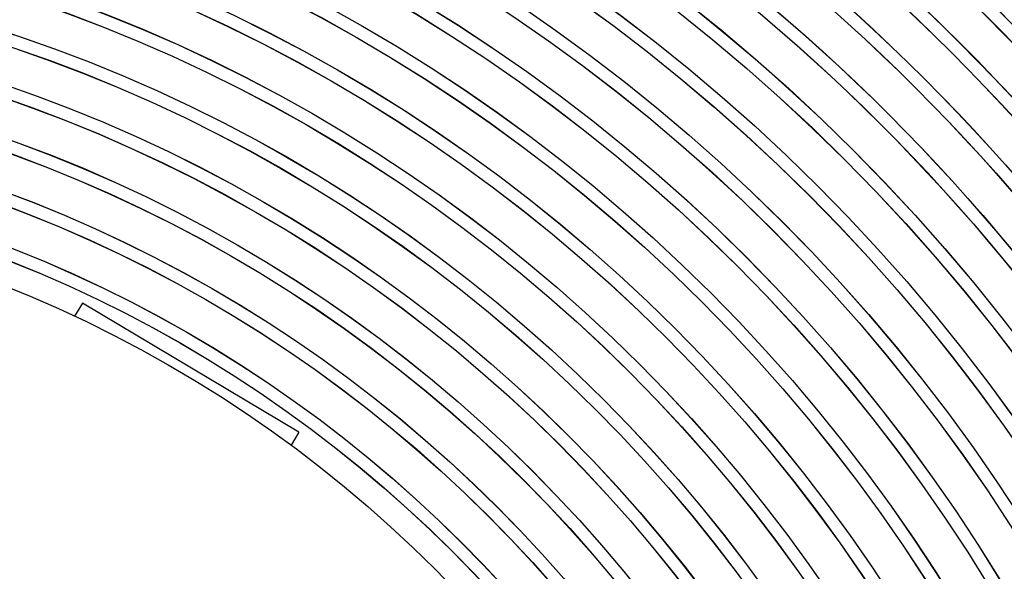
# Model space of a CAD drawing. Units: millimetres. Extents: x 122 to 480, y 15 to 406.
# Drawn here: x 210 to 237, y 138 to 152 of the extents above; entities that cross this region are included whole.
import ezdxf

# ---------------------------------------------------------------- set-up
doc = ezdxf.new("R2010")
doc.units = ezdxf.units.MM
doc.styles.add('SLDTEXTSTYLE0', font='TXT', dxfattribs={"width": 0.75})
doc.dimstyles.new('SLDDIMSTYLE1', dxfattribs={"dimtxt": 3.5, "dimasz": 3.5, "dimexe": 0, "dimexo": 0.0625, "dimgap": 0.875, "dimtad": 1, "dimlfac": 3, "dimrnd": 1e-09, "dimzin": 12, "dimdsep": 46, "dimtxsty": 'SLDTEXTSTYLE0', "dimsah": 1, "dimcen": 0.09, "dimadec": 0, "dimazin": 3, "dimtfac": 1, "dimtofl": 0, "dimtmove": 0, "dimatfit": 3, "dimfxl": 0, "dimfrac": 2, "dimtolj": 1, "dimtzin": 12, "dimarcsym": 0})

# ---------------------------------------------------------------- blocks, each defined once
blk = doc.blocks.new('_D_5')
at = {"color": 7, "linetype": 'Continuous', "lineweight": 18}
for p, q in [((198.649, 189.763), (294.106, 189.763)), ((293.106, 189.763), (293.106, 38.43)), ((198.649, 38.43), (294.106, 38.43))]:
    blk.add_line(p, q, dxfattribs=at)
for points in [[(293.106, 189.763), (292.568, 186.263), (293.645, 186.263)], [(293.106, 38.43), (293.645, 41.93), (292.568, 41.93)]]:
    blk.add_solid(points, dxfattribs=at)
at = {"color": 7, "linetype": 'Continuous', "lineweight": 18, "insert": (288.595, 108.968), "char_height": 3.5, "attachment_point": 1, "rotation": 90, "style": 'SLDTEXTSTYLE0'}
blk.add_mtext('454', dxfattribs=at)

msp = doc.modelspace()

# ---------------------------------------------------------------- linework, layer by layer
at = {"color": 7, "linetype": 'Continuous', "lineweight": 25}
for p, q in [((212.1403, 144.9388), (211.934, 144.5925)), ((217.8679, 141.5271), (212.1403, 144.9388)), ((217.8679, 141.5271), (217.6616, 141.1808))]:
    msp.add_line(p, q, dxfattribs=at)
for radius in [75.6667, 74.669, 74.6667, 74.3333, 74.331, 73.3357, 73.3333, 73, 72.9977, 72.0023, 72, 71.6667, 71.6643, 70.669, 70.6667, 70.3333, 70.331, 69.3357, 69.3333, 69, 68.9977, 68.0023, 68, 67.6667, 67.6643, 66.669, 66.6667, 66.3333, 66.331, 65.3357, 65.3333, 65, 64.9977, 64.0023, 64, 63.6667, 63.6643, 62.669, 62.6667, 62.3333, 62.331, 61.3357, 61.3333, 61, 60.9977, 60.0023, 60, 59.6667, 59.6643, 58.669, 58.6667, 58.3333, 58.331, 57.3357, 57.3333, 57, 56.9977, 56.0023, 56, 55.6667, 55.6643, 54.669, 54.6667, 54.3333, 54.331, 53.3357, 53.3348, 53.3333, 53, 52.9977, 52.0023, 52, 51.6667, 51.6643, 50.669, 50.6667, 50.3333, 50.331, 49.3357, 49.3333, 49, 48.9977, 48.0023, 48, 47.6667, 47.6643, 46.669, 46.6667, 46.3333, 46.331, 45.3357, 45.3333, 45, 44.9977, 44.0023, 44, 43.6667, 43.6643, 42.669, 42.6667, 42.3333, 42.331, 41.3357, 41.3333, 41, 40.9977, 40.0023, 40, 39.6667, 39.6643, 38.669, 38.6667, 38.3333, 38.331, 37.3357, 37.3333, 37, 36.9977, 36.0023, 36, 35.6667, 35.6643, 34.669, 34.6667, 34.3333, 34.331, 33.6761]:
    msp.add_circle((197.6486, 114.0964), radius, dxfattribs=at)

# ---------------------------------------------------------------- dimensions: what is measured, and where the dimension line sits
at = {"color": 7, "linetype": 'Continuous', "lineweight": 18}
dim = msp.add_linear_dim(base=(293.1062, 38.4297), p1=(197.6486, 189.7631), p2=(197.6486, 38.4297), angle=90, dimstyle='SLDDIMSTYLE1', dxfattribs=at)
dim.commit()
dim.dimension.update_dxf_attribs({"geometry": '_D_5', "text_midpoint": (293.1062, 112.8476), "dimtype": 160})

doc.saveas('drawing.dxf')
